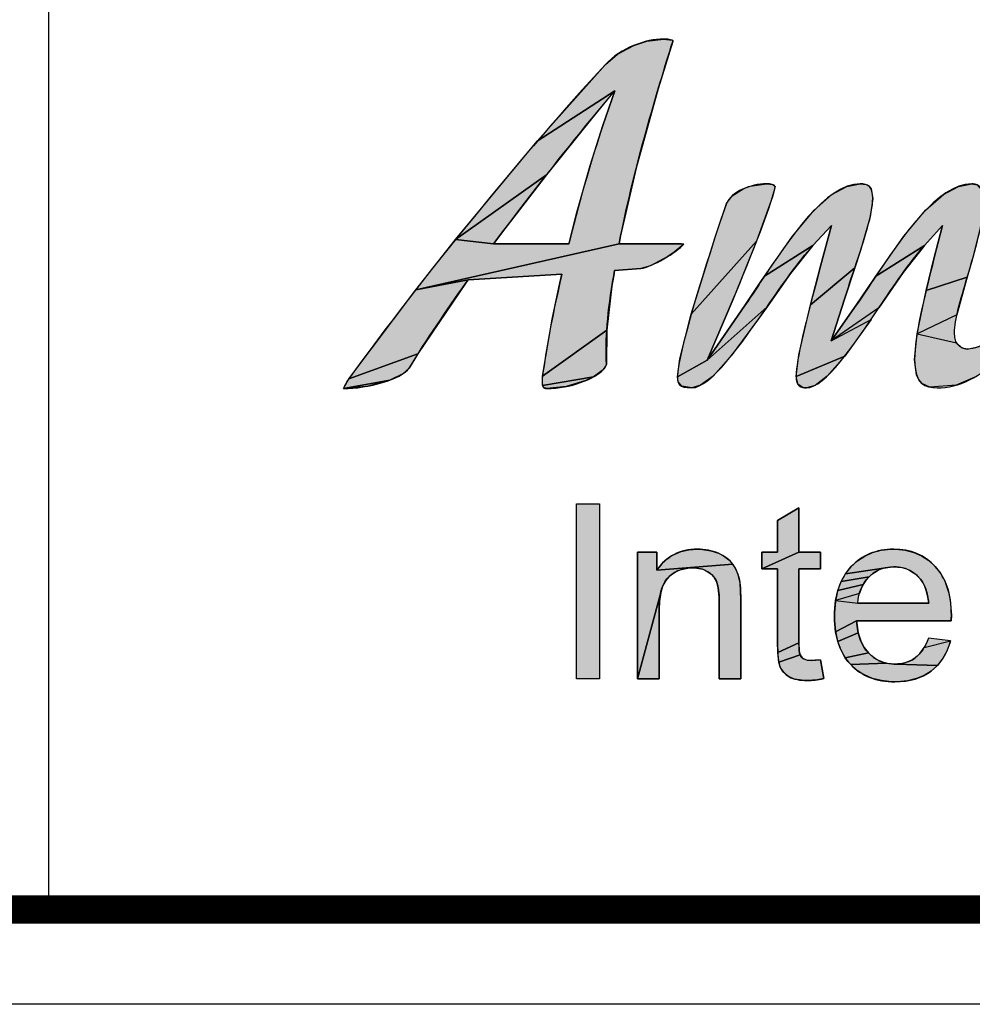
# Model space of a CAD drawing. Units: millimetres. Extents: x 0 to 210, y 0 to 297.
# Drawn here: x 22 to 42, y 0 to 21 of the extents above; entities that cross this region are included whole.
import ezdxf

# ---------------------------------------------------------------- set-up
doc = ezdxf.new("R2010")
doc.units = ezdxf.units.MM
doc.header["$LTSCALE"] = 19.36
doc.layers.get('0').update_dxf_attribs({"linetype": 'CONTINUOUS'})
doc.styles.get("Standard").update_dxf_attribs({"font": 'arial.ttf'})
doc.styles.add('TEXTSTYLE_2', font='arial.ttf')

# ---------------------------------------------------------------- blocks, each defined once
blk = doc.blocks.new('*T13')
at = {"color": 2, "linetype": 'Continuous'}
for p, q in [((0, 0), (185, 0)), ((0, 0), (0, -38.984)), ((30, 0), (30, -12.992)), ((80, 0), (80, -38.984)), ((132, 0), (132, -12.992)), ((165, 0), (165, -12.992)), ((185, 0), (185, -38.984)), ((0, -12.992), (185, -12.992)), ((80, -25.984), (185, -25.984)), ((147, -25.984), (147, -38.984)), ((165, -25.984), (165, -38.984)), ((0, -38.984), (185, -38.984))]:
    blk.add_line(p, q, dxfattribs=at)
at = {"color": 2, "linetype": 'Continuous', "line_spacing_factor": 0.9}
for s, insert, char_height, width, attachment_point in [('Material\\P\\H0.15625;          \\H6.0; \\H5.0; VC\\P\\H0.15625;       ', (80.062, -0.078), 2.5, 29.08178, 1), ('scale\\P\\H5.0;  1/1', (165.062, -0.078), 2.5, 27.13755, 1), ('Date:\\P\\H0.15625;   \\H5.0;Apr-12-18', (132.062, -0.078), 2.5, 62.44424, 1), ('sheet\\P\\H2.0; \\H5.0; 1/1', (147.062, -26.062), 2.5, 24.81784, 1), ('version\\P\\H5.0;   1.0', (165.062, -26.062), 2.5, 31.00372, 1), ('0628 ', (113.5, -29.484), 6, 41.93309, 2)]:
    blk.add_mtext(s, dxfattribs=dict(at, insert=insert, char_height=char_height, width=width, attachment_point=attachment_point))
at = {"color": 2, "linetype": 'Continuous', "insert": (132.5, -17.238), "char_height": 4.5, "width": 204.55762, "attachment_point": 2, "line_spacing_factor": 0.9, "style": 'TEXTSTYLE_2'}
blk.add_mtext('Signature Vessel without Faucet 100', dxfattribs=at)
blk = doc.blocks.new('NEW_AS_LOGO_BL0', base_point=(63.668, 13.277))
at = {"linetype": 'Continuous'}
for points in [[(36.112, 20.326), (36.107, 20.306), (35.802, 19.31), (35.336, 17.632), (35.008, 16.205), (34.975, 16.036), (30.685, 15.067), (31.527, 16.132), (32.328, 16.036), (32.671, 16.036), (33.914, 16.036), (33.92, 16.059), (33.942, 16.143), (34.08, 16.677), (34.365, 17.689), (34.635, 18.536), (34.689, 18.694), (34.882, 19.266), (33.248, 18.202), (34.687, 19.819), (34.944, 20.041), (35.285, 20.223), (35.559, 20.312), (35.912, 20.358), (36.099, 20.332)], [(34.392, 18.672), (33.447, 17.497), (31.527, 16.132), (33.248, 18.202), (34.882, 19.266), (34.776, 19.138)], [(32.461, 16.214), (32.328, 16.036), (31.527, 16.132), (33.447, 17.497), (32.498, 16.263)], [(37.739, 17.252), (38.081, 17.305), (38.216, 17.287), (38.264, 17.249), (38.212, 17.03), (37.876, 16.092), (36.498, 14.556), (37.008, 16.202), (37.24, 16.888), (37.361, 17.052), (37.605, 17.203)], [(40.247, 17.255), (40.29, 17.198), (40.325, 16.994), (40.273, 16.607), (40.068, 15.901), (39.945, 15.53), (39.011, 14.751), (39.225, 15.565), (39.452, 16.423), (39.064, 16.001), (38.042, 15.355), (38.632, 16.2), (39.09, 16.746), (39.464, 17.077), (39.781, 17.251), (40.06, 17.305), (40.187, 17.288)], [(42.132, 17.251), (42.412, 17.305), (42.525, 17.285), (42.621, 17.179), (42.663, 16.914), (42.613, 16.462), (42.432, 15.723), (42.318, 15.335), (41.452, 15.056), (41.617, 15.719), (41.795, 16.423), (41.414, 16.001), (40.393, 15.359), (40.983, 16.202), (41.441, 16.746), (41.816, 17.077)], [(34.88, 15.477), (34.861, 15.369), (34.825, 15.147), (34.715, 14.221), (33.362, 13.251), (33.563, 14.449), (33.727, 15.218), (33.769, 15.4), (31.79, 15.278), (30.685, 15.067), (34.975, 16.036), (36.259, 16.036), (36.339, 16.032), (36.134, 15.86), (36, 15.771), (35.635, 15.578), (35.436, 15.521)], [(37.383, 14.873), (36.836, 13.584), (36.207, 13.232), (36.259, 13.611), (36.498, 14.556), (37.876, 16.092)], [(38.593, 15.416), (38.096, 14.713), (36.836, 13.584), (37.629, 14.738), (37.954, 15.223), (38.042, 15.355), (39.064, 16.001)], [(40.968, 15.435), (40.454, 14.689), (39.45, 13.992), (39.979, 14.747), (40.332, 15.269), (40.393, 15.359), (41.414, 16.001)], [(39.729, 14.871), (39.45, 13.992), (40.29, 14.445), (39.738, 13.672), (38.708, 13.243), (38.763, 13.696), (39.011, 14.751), (39.945, 15.53)], [(31.749, 15.224), (30.733, 13.717), (29.272, 13.19), (30.685, 15.067), (31.79, 15.278)], [(42.304, 15.289), (42.099, 14.538), (41.259, 14.141), (41.452, 15.056), (42.318, 15.335)], [(37.341, 13.675), (36.956, 13.251), (36.692, 13.055), (36.506, 13.001), (36.296, 13.035), (36.218, 13.129), (36.207, 13.232), (36.836, 13.584), (38.096, 14.713), (37.916, 14.454)], [(44.06, 14.379), (44.125, 14.054), (44.263, 13.836), (44.359, 13.756), (43.262, 13.633), (43.179, 13.834), (43.029, 13.679), (42.877, 13.529), (42.477, 13.228), (42.085, 13.058), (41.528, 13.015), (41.364, 13.093), (41.3, 13.169), (41.251, 13.276), (41.208, 13.601), (41.259, 14.141), (42.095, 13.949), (42.201, 13.847), (42.318, 13.82), (42.568, 13.871), (42.82, 14.029), (43.043, 14.287), (43.069, 14.33), (44.058, 14.531)], [(34.639, 13.382), (34.432, 13.232), (33.362, 13.049), (33.362, 13.251), (34.715, 14.221), (34.707, 13.504), (34.665, 13.411)], [(30.415, 13.295), (30.136, 13.16), (29.161, 12.986), (29.272, 13.19), (30.733, 13.717), (30.544, 13.418)], [(39.366, 13.25), (39.109, 13.054), (38.925, 13.001), (38.853, 13.007), (38.751, 13.069), (38.708, 13.243), (39.738, 13.672)], [(29.636, 13.029), (29.162, 12.986), (29.161, 12.986), (30.136, 13.16), (29.68, 13.037)], [(34.271, 13.154), (33.857, 13.028), (33.452, 12.986), (33.382, 13.006), (33.362, 13.049), (34.432, 13.232)], [(38.318, 10.201), (38.769, 10.473), (38.769, 9.538), (37.986, 9.185), (37.986, 9.538), (38.318, 9.538)], [(36.446, 9.586), (36.626, 9.598), (36.735, 9.594), (36.909, 9.565), (37.07, 9.512), (37.18, 9.456), (37.291, 9.376), (37.374, 9.284), (35.774, 9.158), (35.881, 9.294), (36, 9.403), (36.065, 9.448), (36.134, 9.488), (36.282, 9.549)], [(40.704, 9.597), (40.767, 9.598), (40.814, 9.598), (41.012, 9.578), (41.192, 9.531), (41.356, 9.458), (41.506, 9.359), (41.643, 9.233), (41.756, 9.091), (41.846, 8.928), (41.915, 8.742), (41.961, 8.529), (41.982, 8.286), (41.983, 8.206), (41.981, 8.085), (39.986, 8.085), (39.541, 7.858), (39.519, 8.097), (39.517, 8.178), (39.519, 8.273), (39.542, 8.517), (40.011, 8.457), (40.758, 8.457), (41.505, 8.457), (41.488, 8.585), (41.461, 8.707), (41.426, 8.809), (41.383, 8.894), (41.334, 8.964), (41.262, 9.04), (41.186, 9.102), (41.104, 9.151), (41.015, 9.188), (40.921, 9.212), (40.818, 9.224), (40.772, 9.226), (40.691, 9.222), (39.751, 9.082), (39.865, 9.226), (40.003, 9.353), (40.155, 9.453), (40.321, 9.527), (40.503, 9.575)], [(36.275, 9.165), (36.21, 9.139), (36.147, 9.106), (36.03, 9.022), (35.958, 8.94), (35.899, 8.83), (35.854, 8.686), (35.366, 6.863), (35.366, 9.538), (35.774, 9.538), (35.774, 9.158), (37.374, 9.284), (37.447, 9.156), (37.501, 9.008), (37.515, 8.949), (37.533, 8.786), (37.54, 8.508), (37.54, 6.863), (37.087, 6.863), (37.087, 8.49), (37.085, 8.594), (37.066, 8.782), (37.034, 8.905), (36.982, 9), (36.908, 9.08), (36.846, 9.124), (36.735, 9.175), (36.609, 9.201), (36.53, 9.206), (36.414, 9.198)], [(39.225, 9.538), (39.225, 9.185), (38.769, 9.185), (38.769, 7.621), (38.323, 7.423), (38.318, 7.646), (38.318, 9.185), (37.986, 9.185), (38.769, 9.538)], [(40.324, 9.083), (40.247, 9.017), (39.659, 8.917), (39.751, 9.082), (40.691, 9.222), (40.589, 9.206), (40.495, 9.178), (40.45, 9.159), (40.406, 9.137)], [(40.179, 8.941), (40.123, 8.857), (39.59, 8.73), (39.659, 8.917), (40.247, 9.017)], [(40.078, 8.765), (40.044, 8.663), (39.542, 8.517), (39.59, 8.73), (40.123, 8.857)], [(35.82, 8.324), (35.82, 6.863), (35.366, 6.863), (35.854, 8.686), (35.826, 8.498)], [(39.989, 8.039), (40.019, 7.837), (39.587, 7.649), (39.541, 7.858), (39.986, 8.085)], [(40.071, 7.669), (40.143, 7.527), (40.235, 7.41), (39.747, 7.305), (39.656, 7.466), (39.587, 7.649), (40.019, 7.837)], [(38.776, 7.449), (38.793, 7.372), (38.345, 7.216), (38.323, 7.423), (38.769, 7.621)], [(41.959, 7.634), (41.89, 7.448), (41.8, 7.286), (41.69, 7.147), (40.817, 7.176), (40.968, 7.193), (41.101, 7.237), (41.163, 7.268), (41.22, 7.306), (41.318, 7.398), (41.407, 7.522), (41.968, 7.667)], [(39.026, 7.251), (39.212, 7.267), (39.225, 7.268), (39.291, 6.868), (39.151, 6.843), (38.948, 6.828), (38.827, 6.833), (38.676, 6.86), (38.565, 6.906), (38.518, 6.936), (38.432, 7.015), (38.4, 7.061), (38.374, 7.111), (38.345, 7.216), (38.793, 7.372), (38.812, 7.339), (38.836, 7.31), (38.871, 7.284), (38.944, 7.258)], [(40.35, 7.31), (40.477, 7.238), (40.616, 7.194), (39.861, 7.164), (39.801, 7.232), (39.747, 7.305), (40.235, 7.41)], [(40.795, 7.175), (40.817, 7.176), (41.69, 7.147), (41.558, 7.029), (41.411, 6.937), (41.245, 6.868), (41.058, 6.823), (40.845, 6.803), (40.792, 6.802), (40.72, 6.804), (40.508, 6.826), (40.319, 6.874), (40.149, 6.946), (40.071, 6.991), (39.997, 7.043), (39.861, 7.164), (40.616, 7.194), (40.771, 7.176)]]:
    blk.add_hatch(color=2, dxfattribs=at).paths.add_polyline_path(points)
at = {"color": 2, "linetype": 'Continuous'}
for p, q in [((34.074, 10.556), (34.563, 10.556)), ((34.074, 6.863), (34.074, 10.556)), ((34.563, 10.556), (34.563, 6.863)), ((34.563, 6.863), (34.074, 6.863))]:
    blk.add_line(p, q, dxfattribs=at)
for points in [[(36.112, 20.326), (36.107, 20.306), (35.802, 19.31), (35.336, 17.632), (35.008, 16.205), (34.975, 16.036), (30.685, 15.067), (31.527, 16.132), (32.328, 16.036), (32.671, 16.036), (33.914, 16.036), (33.92, 16.059), (33.942, 16.143), (34.08, 16.677), (34.365, 17.689), (34.635, 18.536), (34.689, 18.694), (34.882, 19.266), (33.248, 18.202), (34.687, 19.819), (34.944, 20.041), (35.285, 20.223), (35.559, 20.312), (35.912, 20.358), (36.099, 20.332), (36.112, 20.326)], [(34.392, 18.672), (33.447, 17.497), (31.527, 16.132), (33.248, 18.202), (34.882, 19.266), (34.776, 19.138), (34.392, 18.672)], [(32.461, 16.214), (32.328, 16.036), (31.527, 16.132), (33.447, 17.497), (32.498, 16.263), (32.461, 16.214)], [(37.739, 17.252), (38.081, 17.305), (38.216, 17.287), (38.264, 17.249), (38.212, 17.03), (37.876, 16.092), (36.498, 14.556), (37.008, 16.202), (37.24, 16.888), (37.361, 17.052), (37.605, 17.203), (37.739, 17.252)], [(40.247, 17.255), (40.29, 17.198), (40.325, 16.994), (40.273, 16.607), (40.068, 15.901), (39.945, 15.53), (39.011, 14.751), (39.225, 15.565), (39.452, 16.423), (39.064, 16.001), (38.042, 15.355), (38.632, 16.2), (39.09, 16.746), (39.464, 17.077), (39.781, 17.251), (40.06, 17.305), (40.187, 17.288), (40.247, 17.255)], [(42.132, 17.251), (42.412, 17.305), (42.525, 17.285), (42.621, 17.179), (42.663, 16.914), (42.613, 16.462), (42.432, 15.723), (42.318, 15.335), (41.452, 15.056), (41.617, 15.719), (41.795, 16.423), (41.414, 16.001), (40.393, 15.359), (40.983, 16.202), (41.441, 16.746), (41.816, 17.077), (42.132, 17.251)], [(34.88, 15.477), (34.861, 15.369), (34.825, 15.147), (34.715, 14.221), (33.362, 13.251), (33.563, 14.449), (33.727, 15.218), (33.769, 15.4), (31.79, 15.278), (30.685, 15.067), (34.975, 16.036), (36.259, 16.036), (36.339, 16.032), (36.134, 15.86), (36, 15.771), (35.635, 15.578), (35.436, 15.521), (34.88, 15.477)], [(37.383, 14.873), (36.836, 13.584), (36.207, 13.232), (36.259, 13.611), (36.498, 14.556), (37.876, 16.092), (37.383, 14.873)], [(38.593, 15.416), (38.096, 14.713), (36.836, 13.584), (37.629, 14.738), (37.954, 15.223), (38.042, 15.355), (39.064, 16.001), (38.593, 15.416)], [(40.968, 15.435), (40.454, 14.689), (39.45, 13.992), (39.979, 14.747), (40.332, 15.269), (40.393, 15.359), (41.414, 16.001), (40.968, 15.435)], [(39.729, 14.871), (39.45, 13.992), (40.29, 14.445), (39.738, 13.672), (38.708, 13.243), (38.763, 13.696), (39.011, 14.751), (39.945, 15.53), (39.729, 14.871)], [(31.749, 15.224), (30.733, 13.717), (29.272, 13.19), (30.685, 15.067), (31.79, 15.278), (31.749, 15.224)], [(42.304, 15.289), (42.099, 14.538), (41.259, 14.141), (41.452, 15.056), (42.318, 15.335), (42.304, 15.289)], [(37.341, 13.675), (36.956, 13.251), (36.692, 13.055), (36.506, 13.001), (36.296, 13.035), (36.218, 13.129), (36.207, 13.232), (36.836, 13.584), (38.096, 14.713), (37.916, 14.454), (37.341, 13.675)], [(42.477, 13.228), (42.085, 13.058), (41.528, 13.015), (41.364, 13.093), (41.3, 13.169), (41.251, 13.276), (41.208, 13.601), (41.259, 14.141), (42.095, 13.949), (42.201, 13.847), (42.318, 13.82), (42.568, 13.871)], [(34.639, 13.382), (34.432, 13.232), (33.362, 13.049), (33.362, 13.251), (34.715, 14.221), (34.707, 13.504), (34.665, 13.411), (34.639, 13.382)], [(30.415, 13.295), (30.136, 13.16), (29.161, 12.986), (29.272, 13.19), (30.733, 13.717), (30.544, 13.418), (30.415, 13.295)], [(39.366, 13.25), (39.109, 13.054), (38.925, 13.001), (38.853, 13.007), (38.751, 13.069), (38.708, 13.243), (39.738, 13.672), (39.366, 13.25)], [(29.636, 13.029), (29.162, 12.986), (29.161, 12.986), (30.136, 13.16), (29.68, 13.037), (29.636, 13.029)], [(34.271, 13.154), (33.857, 13.028), (33.452, 12.986), (33.382, 13.006), (33.362, 13.049), (34.432, 13.232), (34.271, 13.154)], [(38.318, 10.201), (38.769, 10.473), (38.769, 9.538), (37.986, 9.185), (37.986, 9.538), (38.318, 9.538), (38.318, 10.201)], [(36.446, 9.586), (36.626, 9.598), (36.735, 9.594), (36.909, 9.565), (37.07, 9.512), (37.18, 9.456), (37.291, 9.376), (37.374, 9.284), (35.774, 9.158), (35.881, 9.294), (36, 9.403), (36.065, 9.448), (36.134, 9.488), (36.282, 9.549), (36.446, 9.586)], [(40.704, 9.597), (40.767, 9.598), (40.814, 9.598), (41.012, 9.578), (41.192, 9.531), (41.356, 9.458), (41.506, 9.359), (41.643, 9.233), (41.756, 9.091), (41.846, 8.928), (41.915, 8.742), (41.961, 8.529), (41.982, 8.286), (41.983, 8.206), (41.981, 8.085), (39.986, 8.085), (39.541, 7.858), (39.519, 8.097), (39.517, 8.178), (39.519, 8.273), (39.542, 8.517), (40.011, 8.457), (40.758, 8.457), (41.505, 8.457), (41.488, 8.585), (41.461, 8.707), (41.426, 8.809), (41.383, 8.894), (41.334, 8.964), (41.262, 9.04), (41.186, 9.102), (41.104, 9.151), (41.015, 9.188), (40.921, 9.212), (40.818, 9.224), (40.772, 9.226), (40.691, 9.222), (39.751, 9.082), (39.865, 9.226), (40.003, 9.353), (40.155, 9.453), (40.321, 9.527), (40.503, 9.575), (40.704, 9.597)], [(36.275, 9.165), (36.21, 9.139), (36.147, 9.106), (36.03, 9.022), (35.958, 8.94), (35.899, 8.83), (35.854, 8.686), (35.366, 6.863), (35.366, 9.538), (35.774, 9.538), (35.774, 9.158), (37.374, 9.284), (37.447, 9.156), (37.501, 9.008), (37.515, 8.949), (37.533, 8.786), (37.54, 8.508), (37.54, 6.863), (37.087, 6.863), (37.087, 8.49), (37.085, 8.594), (37.066, 8.782), (37.034, 8.905), (36.982, 9), (36.908, 9.08), (36.846, 9.124), (36.735, 9.175), (36.609, 9.201), (36.53, 9.206), (36.414, 9.198), (36.275, 9.165)], [(39.225, 9.538), (39.225, 9.185), (38.769, 9.185), (38.769, 7.621), (38.323, 7.423), (38.318, 7.646), (38.318, 9.185), (37.986, 9.185), (38.769, 9.538), (39.225, 9.538)], [(40.324, 9.083), (40.247, 9.017), (39.659, 8.917), (39.751, 9.082), (40.691, 9.222), (40.589, 9.206), (40.495, 9.178), (40.45, 9.159), (40.406, 9.137), (40.324, 9.083)], [(40.179, 8.941), (40.123, 8.857), (39.59, 8.73), (39.659, 8.917), (40.247, 9.017), (40.179, 8.941)], [(40.078, 8.765), (40.044, 8.663), (39.542, 8.517), (39.59, 8.73), (40.123, 8.857), (40.078, 8.765)], [(35.82, 8.324), (35.82, 6.863), (35.366, 6.863), (35.854, 8.686), (35.826, 8.498), (35.82, 8.324)], [(39.989, 8.039), (40.019, 7.837), (39.587, 7.649), (39.541, 7.858), (39.986, 8.085), (39.989, 8.039)], [(40.071, 7.669), (40.143, 7.527), (40.235, 7.41), (39.747, 7.305), (39.656, 7.466), (39.587, 7.649), (40.019, 7.837), (40.071, 7.669)], [(38.776, 7.449), (38.793, 7.372), (38.345, 7.216), (38.323, 7.423), (38.769, 7.621), (38.776, 7.449)], [(41.959, 7.634), (41.89, 7.448), (41.8, 7.286), (41.69, 7.147), (40.817, 7.176), (40.968, 7.193), (41.101, 7.237), (41.163, 7.268), (41.22, 7.306), (41.318, 7.398), (41.407, 7.522), (41.968, 7.667), (41.959, 7.634)], [(39.026, 7.251), (39.212, 7.267), (39.225, 7.268), (39.291, 6.868), (39.151, 6.843), (38.948, 6.828), (38.827, 6.833), (38.676, 6.86), (38.565, 6.906), (38.518, 6.936), (38.432, 7.015), (38.4, 7.061), (38.374, 7.111), (38.345, 7.216), (38.793, 7.372), (38.812, 7.339), (38.836, 7.31), (38.871, 7.284), (38.944, 7.258), (39.026, 7.251)], [(40.35, 7.31), (40.477, 7.238), (40.616, 7.194), (39.861, 7.164), (39.801, 7.232), (39.747, 7.305), (40.235, 7.41), (40.35, 7.31)], [(40.795, 7.175), (40.817, 7.176), (41.69, 7.147), (41.558, 7.029), (41.411, 6.937), (41.245, 6.868), (41.058, 6.823), (40.845, 6.803), (40.792, 6.802), (40.72, 6.804), (40.508, 6.826), (40.319, 6.874), (40.149, 6.946), (40.071, 6.991), (39.997, 7.043), (39.861, 7.164), (40.616, 7.194), (40.771, 7.176), (40.795, 7.175)]]:
    blk.add_lwpolyline(points, dxfattribs=at)
for points, knots in [([(33.452, 12.986), (33.4, 12.986), (33.387, 13.001), (33.382, 13.006), (33.371, 13.02), (33.335, 13.077), (33.362, 13.251), (33.434, 13.809), (33.558, 14.468), (33.727, 15.218), (33.727, 15.218), (33.769, 15.4), (33.769, 15.4), (33.769, 15.4), (31.79, 15.278), (31.79, 15.278), (31.79, 15.278), (31.749, 15.224), (31.749, 15.224), (31.326, 14.628), (30.92, 14.02), (30.544, 13.418), (30.389, 13.174), (29.674, 12.986), (29.162, 12.986), (29.162, 12.986), (29.161, 12.986), (29.161, 12.986), (29.172, 13.025), (29.202, 13.091), (29.272, 13.19), (30.815, 15.324), (32.99, 17.989), (34.687, 19.819), (35.004, 20.173), (35.543, 20.358), (35.912, 20.358), (36.052, 20.358), (36.1, 20.333), (36.112, 20.326), (36.111, 20.322), (36.11, 20.316), (36.107, 20.306), (35.776, 19.255), (35.307, 17.69), (35.008, 16.205), (35.008, 16.205), (34.975, 16.036), (34.975, 16.036), (34.975, 16.036), (36.259, 16.036), (36.259, 16.036), (36.293, 16.036), (36.317, 16.034), (36.339, 16.032), (36.196, 15.868), (35.663, 15.539), (35.436, 15.521), (35.436, 15.521), (34.88, 15.477), (34.88, 15.477), (34.88, 15.477), (34.861, 15.369), (34.861, 15.369), (34.729, 14.604), (34.679, 14.011), (34.707, 13.504), (34.708, 13.473), (34.684, 13.428), (34.639, 13.382), (34.456, 13.191), (33.95, 12.986), (33.452, 12.986)], [0, 0, 0, 0, 1, 1, 1, 2, 2, 2, 3, 3, 3, 4, 4, 4, 5, 5, 5, 6, 6, 6, 7, 7, 7, 8, 8, 8, 9, 9, 9, 10, 10, 10, 11, 11, 11, 12, 12, 12, 13, 13, 13, 14, 14, 14, 15, 15, 15, 16, 16, 16, 17, 17, 17, 18, 18, 18, 19, 19, 19, 20, 20, 20, 21, 21, 21, 22, 22, 22, 23, 23, 23, 24, 24, 24, 24]), ([(34.392, 18.672), (33.778, 17.927), (33.141, 17.117), (32.498, 16.263), (32.498, 16.263), (32.328, 16.036), (32.328, 16.036), (32.328, 16.036), (33.914, 16.036), (33.914, 16.036), (33.914, 16.036), (33.942, 16.143), (33.942, 16.143), (34.167, 17.038), (34.4, 17.844), (34.635, 18.536), (34.635, 18.536), (34.882, 19.266), (34.882, 19.266), (34.882, 19.266), (34.392, 18.672), (34.392, 18.672)], [0, 0, 0, 0, 1, 1, 1, 2, 2, 2, 3, 3, 3, 4, 4, 4, 5, 5, 5, 6, 6, 6, 7, 7, 7, 7]), ([(44.431, 12.991), (43.832, 12.991), (43.439, 13.206), (43.262, 13.633), (43.262, 13.633), (43.179, 13.834), (43.179, 13.834), (43.179, 13.834), (43.029, 13.679), (43.029, 13.679), (42.593, 13.223), (42.152, 13.001), (41.681, 13.001), (41.436, 13.001), (41.208, 13.074), (41.208, 13.601), (41.208, 14.108), (41.407, 14.889), (41.617, 15.719), (41.617, 15.719), (41.795, 16.423), (41.795, 16.423), (41.795, 16.423), (41.414, 16.001), (41.414, 16.001), (41.104, 15.657), (40.775, 15.164), (40.454, 14.689), (39.923, 13.897), (39.321, 13.001), (38.925, 13.001), (38.818, 13.001), (38.708, 13.029), (38.708, 13.243), (38.708, 13.611), (38.903, 14.347), (39.225, 15.565), (39.225, 15.565), (39.452, 16.423), (39.452, 16.423), (39.452, 16.423), (39.064, 16.001), (39.064, 16.001), (38.755, 15.662), (38.42, 15.18), (38.096, 14.713), (37.539, 13.911), (36.907, 13.001), (36.506, 13.001), (36.229, 13.001), (36.207, 13.097), (36.207, 13.232), (36.207, 13.802), (37.013, 16.247), (37.24, 16.888), (37.338, 17.136), (37.754, 17.305), (38.081, 17.305), (38.171, 17.305), (38.264, 17.285), (38.264, 17.249), (38.264, 17.064), (37.734, 15.695), (37.383, 14.873), (37.383, 14.873), (36.836, 13.584), (36.836, 13.584), (36.836, 13.584), (37.629, 14.738), (37.629, 14.738), (37.734, 14.888), (37.843, 15.053), (37.954, 15.223), (38.57, 16.15), (39.334, 17.305), (40.06, 17.305), (40.227, 17.305), (40.325, 17.254), (40.325, 16.994), (40.325, 16.666), (40.157, 16.165), (39.945, 15.53), (39.875, 15.322), (39.802, 15.103), (39.729, 14.871), (39.729, 14.871), (39.45, 13.992), (39.45, 13.992), (39.45, 13.992), (39.979, 14.747), (39.979, 14.747), (40.094, 14.912), (40.21, 15.087), (40.332, 15.269), (40.939, 16.176), (41.694, 17.305), (42.412, 17.305), (42.494, 17.305), (42.663, 17.305), (42.663, 16.914), (42.663, 16.501), (42.48, 15.882), (42.318, 15.335), (42.174, 14.849), (42.048, 14.429), (42.048, 14.169), (42.048, 13.845), (42.254, 13.82), (42.318, 13.82), (42.636, 13.82), (42.924, 14.075), (43.069, 14.33), (43.167, 14.501), (43.208, 14.686), (43.247, 14.864), (43.266, 14.946), (43.282, 15.024), (43.304, 15.101), (43.363, 15.291), (43.436, 15.48), (43.523, 15.661), (43.69, 16.008), (43.901, 16.32), (44.153, 16.592), (44.628, 17.104), (45.198, 17.385), (45.762, 17.385), (46.268, 17.385), (46.571, 17.062), (46.571, 16.519), (46.571, 15.465), (45.575, 14.669), (44.256, 14.669), (44.256, 14.669), (44.201, 14.669), (44.201, 14.669), (44.201, 14.669), (44.061, 14.672), (44.061, 14.672), (44.061, 14.672), (44.058, 14.531), (44.058, 14.531), (44.05, 14.216), (44.118, 13.982), (44.263, 13.836), (44.377, 13.718), (44.535, 13.657), (44.731, 13.657), (44.88, 13.657), (45.026, 13.679), (45.17, 13.719), (45.662, 13.86), (46.043, 14.214), (46.349, 14.541), (46.38, 14.575), (46.411, 14.607), (46.441, 14.641), (46.579, 14.786), (46.722, 14.936), (46.839, 15.098), (46.955, 15.262), (47.003, 15.446), (47.048, 15.623), (47.056, 15.656), (47.064, 15.688), (47.073, 15.719), (47.123, 15.904), (47.172, 16.091), (47.222, 16.277), (47.242, 16.354), (47.262, 16.433), (47.281, 16.51), (47.314, 16.638), (47.346, 16.769), (47.382, 16.897), (47.451, 17.133), (47.909, 17.305), (48.186, 17.305), (48.3, 17.305), (48.355, 17.273), (48.363, 17.261), (48.363, 17.261), (48.363, 17.252), (48.355, 17.232), (48.259, 16.974), (48.176, 16.746), (48.1, 16.529), (48.1, 16.529), (47.945, 16.079), (47.945, 16.079), (47.945, 16.079), (48.322, 16.372), (48.322, 16.372), (48.497, 16.509), (48.695, 16.652), (48.925, 16.808), (49.204, 16.999), (49.366, 17.027), (49.436, 17.027), (49.482, 17.027), (49.586, 17.027), (49.586, 16.797), (49.586, 16.455), (49.363, 16.077), (49.228, 16.043), (48.928, 15.961), (48.64, 15.821), (48.342, 15.616), (48.342, 15.616), (48.334, 15.611), (48.334, 15.611), (48.334, 15.611), (48.326, 15.602), (48.326, 15.602), (48.023, 15.316), (47.909, 15.024), (47.776, 14.688), (47.748, 14.617), (47.719, 14.543), (47.686, 14.465), (47.552, 14.142), (47.429, 13.797), (47.31, 13.41), (47.224, 13.173), (46.793, 13.001), (46.459, 13.001), (46.342, 13.001), (46.295, 13.029), (46.287, 13.04), (46.285, 13.045), (46.285, 13.057), (46.293, 13.082), (46.349, 13.248), (46.411, 13.438), (46.477, 13.647), (46.477, 13.647), (46.671, 14.264), (46.671, 14.264), (46.671, 14.264), (46.237, 13.786), (46.237, 13.786), (46.071, 13.598), (45.443, 12.991), (44.431, 12.991)], [0, 0, 0, 0, 1, 1, 1, 2, 2, 2, 3, 3, 3, 4, 4, 4, 5, 5, 5, 6, 6, 6, 7, 7, 7, 8, 8, 8, 9, 9, 9, 10, 10, 10, 11, 11, 11, 12, 12, 12, 13, 13, 13, 14, 14, 14, 15, 15, 15, 16, 16, 16, 17, 17, 17, 18, 18, 18, 19, 19, 19, 20, 20, 20, 21, 21, 21, 22, 22, 22, 23, 23, 23, 24, 24, 24, 25, 25, 25, 26, 26, 26, 27, 27, 27, 28, 28, 28, 29, 29, 29, 30, 30, 30, 31, 31, 31, 32, 32, 32, 33, 33, 33, 34, 34, 34, 35, 35, 35, 36, 36, 36, 37, 37, 37, 38, 38, 38, 39, 39, 39, 40, 40, 40, 41, 41, 41, 42, 42, 42, 43, 43, 43, 44, 44, 44, 45, 45, 45, 46, 46, 46, 47, 47, 47, 48, 48, 48, 49, 49, 49, 50, 50, 50, 51, 51, 51, 52, 52, 52, 53, 53, 53, 54, 54, 54, 55, 55, 55, 56, 56, 56, 57, 57, 57, 58, 58, 58, 59, 59, 59, 60, 60, 60, 61, 61, 61, 62, 62, 62, 63, 63, 63, 64, 64, 64, 65, 65, 65, 66, 66, 66, 67, 67, 67, 68, 68, 68, 69, 69, 69, 70, 70, 70, 71, 71, 71, 72, 72, 72, 73, 73, 73, 74, 74, 74, 75, 75, 75, 76, 76, 76, 77, 77, 77, 78, 78, 78, 79, 79, 79, 80, 80, 80, 81, 81, 81, 81]), ([(39.225, 7.268), (39.225, 7.268), (39.291, 6.868), (39.291, 6.868), (39.163, 6.841), (39.049, 6.828), (38.948, 6.828), (38.783, 6.828), (38.656, 6.854), (38.565, 6.906), (38.475, 6.958), (38.411, 7.026), (38.374, 7.111), (38.337, 7.196), (38.318, 7.374), (38.318, 7.646), (38.318, 7.646), (38.318, 9.185), (38.318, 9.185), (38.318, 9.185), (37.986, 9.185), (37.986, 9.185), (37.986, 9.185), (37.986, 9.538), (37.986, 9.538), (37.986, 9.538), (38.318, 9.538), (38.318, 9.538), (38.318, 9.538), (38.318, 10.201), (38.318, 10.201), (38.318, 10.201), (38.769, 10.473), (38.769, 10.473), (38.769, 10.473), (38.769, 9.538), (38.769, 9.538), (38.769, 9.538), (39.225, 9.538), (39.225, 9.538), (39.225, 9.538), (39.225, 9.185), (39.225, 9.185), (39.225, 9.185), (38.769, 9.185), (38.769, 9.185), (38.769, 9.185), (38.769, 7.621), (38.769, 7.621), (38.769, 7.492), (38.777, 7.409), (38.793, 7.372), (38.809, 7.335), (38.835, 7.305), (38.871, 7.284), (38.907, 7.262), (38.959, 7.251), (39.026, 7.251), (39.077, 7.251), (39.143, 7.257), (39.225, 7.268)], [0, 0, 0, 0, 1, 1, 1, 2, 2, 2, 3, 3, 3, 4, 4, 4, 5, 5, 5, 6, 6, 6, 7, 7, 7, 8, 8, 8, 9, 9, 9, 10, 10, 10, 11, 11, 11, 12, 12, 12, 13, 13, 13, 14, 14, 14, 15, 15, 15, 16, 16, 16, 17, 17, 17, 18, 18, 18, 19, 19, 19, 20, 20, 20, 20]), ([(35.366, 6.863), (35.366, 6.863), (35.366, 9.538), (35.366, 9.538), (35.366, 9.538), (35.774, 9.538), (35.774, 9.538), (35.774, 9.538), (35.774, 9.158), (35.774, 9.158), (35.971, 9.452), (36.255, 9.598), (36.626, 9.598), (36.787, 9.598), (36.935, 9.57), (37.07, 9.512), (37.205, 9.454), (37.307, 9.378), (37.374, 9.284), (37.441, 9.19), (37.488, 9.078), (37.515, 8.949), (37.532, 8.865), (37.54, 8.718), (37.54, 8.508), (37.54, 8.508), (37.54, 6.863), (37.54, 6.863), (37.54, 6.863), (37.087, 6.863), (37.087, 6.863), (37.087, 6.863), (37.087, 8.49), (37.087, 8.49), (37.087, 8.675), (37.069, 8.813), (37.034, 8.905), (36.998, 8.996), (36.936, 9.069), (36.846, 9.124), (36.756, 9.178), (36.651, 9.206), (36.53, 9.206), (36.337, 9.206), (36.17, 9.144), (36.03, 9.022), (35.89, 8.899), (35.82, 8.666), (35.82, 8.324), (35.82, 8.324), (35.82, 6.863), (35.82, 6.863), (35.82, 6.863), (35.366, 6.863), (35.366, 6.863)], [0, 0, 0, 0, 1, 1, 1, 2, 2, 2, 3, 3, 3, 4, 4, 4, 5, 5, 5, 6, 6, 6, 7, 7, 7, 8, 8, 8, 9, 9, 9, 10, 10, 10, 11, 11, 11, 12, 12, 12, 13, 13, 13, 14, 14, 14, 15, 15, 15, 16, 16, 16, 17, 17, 17, 18, 18, 18, 18]), ([(41.5, 7.724), (41.5, 7.724), (41.968, 7.667), (41.968, 7.667), (41.894, 7.393), (41.758, 7.18), (41.558, 7.029), (41.358, 6.878), (41.103, 6.802), (40.792, 6.802), (40.401, 6.802), (40.09, 6.923), (39.861, 7.164), (39.632, 7.405), (39.517, 7.743), (39.517, 8.178), (39.517, 8.628), (39.633, 8.977), (39.865, 9.226), (40.097, 9.474), (40.397, 9.598), (40.767, 9.598), (41.124, 9.598), (41.417, 9.477), (41.643, 9.233), (41.87, 8.99), (41.983, 8.647), (41.983, 8.206), (41.983, 8.179), (41.983, 8.138), (41.981, 8.085), (41.981, 8.085), (39.986, 8.085), (39.986, 8.085), (40.003, 7.791), (40.086, 7.566), (40.235, 7.41), (40.385, 7.253), (40.571, 7.175), (40.795, 7.175), (40.961, 7.175), (41.103, 7.219), (41.22, 7.306), (41.338, 7.394), (41.431, 7.533), (41.5, 7.724)], [0, 0, 0, 0, 1, 1, 1, 2, 2, 2, 3, 3, 3, 4, 4, 4, 5, 5, 5, 6, 6, 6, 7, 7, 7, 8, 8, 8, 9, 9, 9, 10, 10, 10, 11, 11, 11, 12, 12, 12, 13, 13, 13, 14, 14, 14, 15, 15, 15, 15]), ([(40.011, 8.457), (40.011, 8.457), (41.505, 8.457), (41.505, 8.457), (41.485, 8.683), (41.428, 8.851), (41.334, 8.964), (41.189, 9.138), (41.002, 9.226), (40.772, 9.226), (40.564, 9.226), (40.389, 9.156), (40.247, 9.017), (40.105, 8.877), (40.026, 8.691), (40.011, 8.457)], [0, 0, 0, 0, 1, 1, 1, 2, 2, 2, 3, 3, 3, 4, 4, 4, 5, 5, 5, 5])]:
    blk.add_open_spline(points, degree=3, knots=knots, dxfattribs=at)
for points in [[(40.29, 14.445), (39.45, 13.992), (40.454, 14.689)], [(42.048, 14.169), (42.095, 13.949), (42.099, 14.538), (41.259, 14.141)], [(41.885, 13.015), (41.681, 13.001), (42.085, 13.058), (41.528, 13.015)], [(34.074, 6.863), (34.074, 10.556), (34.563, 6.863), (34.563, 10.556)], [(40.021, 8.55), (40.011, 8.457), (40.044, 8.663), (39.542, 8.517)], [(41.5, 7.724), (41.968, 7.667), (41.485, 7.684), (41.407, 7.522)]]:
    blk.add_solid(points, dxfattribs=at)

msp = doc.modelspace()

# ---------------------------------------------------------------- linework, layer by layer
at = {"color": 7, "linetype": 'Continuous'}
msp.add_line((210, 0), (0, 0), dxfattribs=at)
at = {"color": 7, "linetype": 'Continuous', "const_width": 0.6}
msp.add_lwpolyline([(208, 2), (2, 2)], dxfattribs=at)

# ---------------------------------------------------------------- block references
msp.add_blockref('*T13', (22.93953, 40.81239))
at = {"color": 2, "linetype": 'Continuous'}
msp.add_blockref('NEW_AS_LOGO_BL0', (63.66796, 13.27742), dxfattribs=at)

doc.saveas('drawing.dxf')
